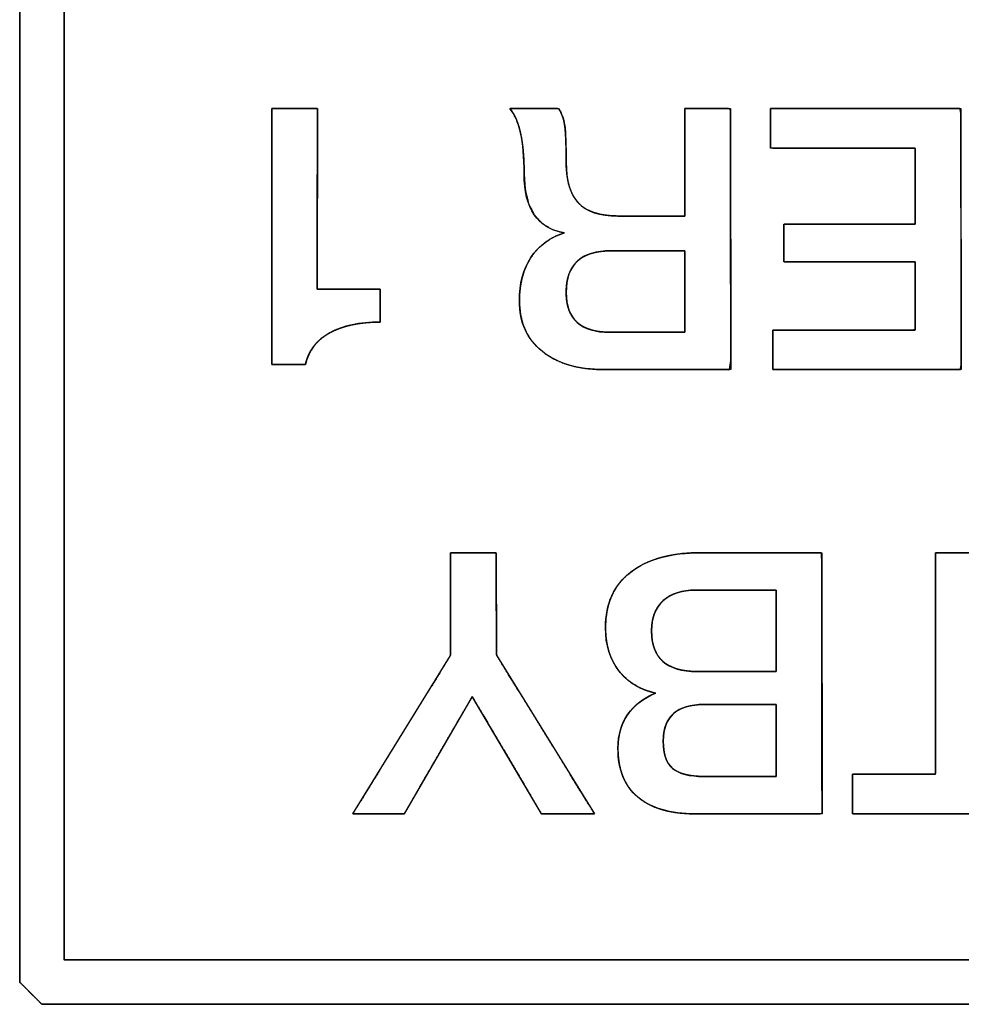
# Model space of a CAD drawing. Units: millimetres. Extents: x 5 to 1169, y 20 to 821.
# Drawn here: x 365 to 371, y 148 to 155 of the extents above; entities that cross this region are included whole.
import ezdxf

# ---------------------------------------------------------------- set-up
doc = ezdxf.new("R2010")
doc.units = ezdxf.units.MM
doc.layers.add('Silk', color=7, linetype='Continuous')

msp = doc.modelspace()

# ---------------------------------------------------------------- linework, layer by layer
at = {"layer": 'Silk', "color": 7, "linetype": 'Continuous'}
for points, degree, knots in [([(364.8362, 148.0272), (365.5814, 148.0272), (367.6491, 148.0272), (370.7874, 148.0272), (374.7444, 148.0272), (379.2682, 148.0272), (384.1068, 148.0272), (389.0085, 148.0272), (393.7212, 148.0272), (397.993, 148.0272), (401.5722, 148.0272), (404.2067, 148.0272), (405.6446, 148.0272), (405.8369, 148.0279), (405.8421, 148.0332), (405.8518, 148.0428), (405.8649, 148.0559), (405.8805, 148.0716), (405.8977, 148.0888), (405.9157, 148.1067), (405.9334, 148.1244), (405.9499, 148.141), (405.9644, 148.1555), (405.9759, 148.167), (405.9834, 148.1745), (405.9862, 148.1772), (405.9862, 148.4135), (405.9862, 149.0691), (405.9862, 150.0642), (405.9862, 151.3189), (405.9862, 152.7532), (405.9862, 154.2874), (405.9862, 155.8416), (405.9862, 157.3359), (405.9862, 158.6904), (405.9862, 159.8252), (405.9862, 160.6606), (405.9862, 161.1165), (405.9855, 161.1779), (405.9802, 161.1832), (405.9706, 161.1928), (405.9575, 161.2059), (405.9418, 161.2216), (405.9246, 161.2388), (405.9067, 161.2567), (405.889, 161.2744), (405.8724, 161.291), (405.8579, 161.3055), (405.8465, 161.317), (405.8389, 161.3245), (405.8362, 161.3272), (405.091, 161.3272), (403.0232, 161.3272), (399.8849, 161.3272), (395.9279, 161.3272), (391.4042, 161.3272), (386.5655, 161.3272), (381.6639, 161.3272), (376.9512, 161.3272), (372.6793, 161.3272), (369.1002, 161.3272), (366.4657, 161.3272), (365.0277, 161.3272), (364.8355, 161.3265), (364.8302, 161.3213), (364.8206, 161.3116), (364.8075, 161.2985), (364.7918, 161.2829), (364.7746, 161.2657), (364.7567, 161.2477), (364.739, 161.23), (364.7224, 161.2135), (364.7079, 161.199), (364.6965, 161.1875), (364.6889, 161.18), (364.6862, 161.1772), (364.6862, 160.941), (364.6862, 160.2853), (364.6862, 159.2903), (364.6862, 158.0356), (364.6862, 156.6012), (364.6862, 155.067), (364.6862, 153.5129), (364.6862, 152.0186), (364.6862, 150.6641), (364.6862, 149.5292), (364.6862, 148.6939), (364.6862, 148.238), (364.6869, 148.1765), (364.6921, 148.1713), (364.7018, 148.1616), (364.7149, 148.1485), (364.7305, 148.1329), (364.7477, 148.1157), (364.7657, 148.0977), (364.7834, 148.08), (364.7999, 148.0635), (364.8144, 148.049), (364.8259, 148.0375), (364.8334, 148.03), (364.8362, 148.0272)], 1, [0, 0, 0.006846, 0.025843, 0.054675, 0.091029, 0.132589, 0.177043, 0.222075, 0.265372, 0.304618, 0.3375, 0.361704, 0.374914, 0.376681, 0.376749, 0.376874, 0.377044, 0.377247, 0.377471, 0.377704, 0.377934, 0.378149, 0.378338, 0.378487, 0.378585, 0.37862, 0.380791, 0.386815, 0.395956, 0.407483, 0.420661, 0.434756, 0.449034, 0.462763, 0.475207, 0.485633, 0.493307, 0.497496, 0.49806, 0.498129, 0.498254, 0.498424, 0.498627, 0.498851, 0.499084, 0.499314, 0.499529, 0.499717, 0.499866, 0.499965, 0.5, 0.506846, 0.525843, 0.554675, 0.591029, 0.632589, 0.677043, 0.722075, 0.765372, 0.804618, 0.8375, 0.861704, 0.874914, 0.876681, 0.876749, 0.876874, 0.877044, 0.877247, 0.877471, 0.877704, 0.877934, 0.878149, 0.878338, 0.878487, 0.878585, 0.87862, 0.880791, 0.886815, 0.895956, 0.907483, 0.920661, 0.934756, 0.949034, 0.962763, 0.975207, 0.985633, 0.993307, 0.997496, 0.99806, 0.998129, 0.998254, 0.998424, 0.998627, 0.998851, 0.999084, 0.999314, 0.999529, 0.999717, 0.999866, 0.999965, 1, 1]), ([(405.6862, 148.3272), (405.496, 148.3272), (404.9464, 148.3272), (404.0686, 148.3272), (402.8938, 148.3272), (401.4534, 148.3272), (399.7785, 148.3272), (397.9004, 148.3272), (395.8504, 148.3272), (393.6598, 148.3272), (391.3598, 148.3272), (388.9816, 148.3272), (386.5565, 148.3272), (384.1158, 148.3272), (381.6907, 148.3272), (379.3126, 148.3272), (377.0125, 148.3272), (374.8219, 148.3272), (372.7719, 148.3272), (370.8939, 148.3272), (369.219, 148.3272), (367.7785, 148.3272), (366.6037, 148.3272), (365.7259, 148.3272), (365.1763, 148.3272), (364.9862, 148.3272), (364.9862, 148.3866), (364.9862, 148.5581), (364.9862, 148.832), (364.9862, 149.1986), (364.9862, 149.648), (364.9862, 150.1707), (364.9862, 150.7567), (364.9862, 151.3964), (364.9862, 152.0799), (364.9862, 152.7976), (364.9862, 153.5397), (364.9862, 154.2964), (364.9862, 155.058), (364.9862, 155.8148), (364.9862, 156.5568), (364.9862, 157.2745), (364.9862, 157.9581), (364.9862, 158.5978), (364.9862, 159.1838), (364.9862, 159.7064), (364.9862, 160.1559), (364.9862, 160.5225), (364.9862, 160.7964), (364.9862, 160.9679), (364.9862, 161.0272), (365.1763, 161.0272), (365.7259, 161.0272), (366.6037, 161.0272), (367.7785, 161.0272), (369.219, 161.0272), (370.8939, 161.0272), (372.7719, 161.0272), (374.8219, 161.0272), (377.0125, 161.0272), (379.3126, 161.0272), (381.6907, 161.0272), (384.1158, 161.0272), (386.5565, 161.0272), (388.9816, 161.0272), (391.3598, 161.0272), (393.6598, 161.0272), (395.8504, 161.0272), (397.9004, 161.0272), (399.7785, 161.0272), (401.4534, 161.0272), (402.8938, 161.0272), (404.0686, 161.0272), (404.9464, 161.0272), (405.496, 161.0272), (405.6862, 161.0272), (405.6862, 160.9679), (405.6862, 160.7964), (405.6862, 160.5225), (405.6862, 160.1559), (405.6862, 159.7064), (405.6862, 159.1838), (405.6862, 158.5978), (405.6862, 157.9581), (405.6862, 157.2745), (405.6862, 156.5568), (405.6862, 155.8148), (405.6862, 155.058), (405.6862, 154.2964), (405.6862, 153.5397), (405.6862, 152.7976), (405.6862, 152.0799), (405.6862, 151.3964), (405.6862, 150.7567), (405.6862, 150.1707), (405.6862, 149.648), (405.6862, 149.1986), (405.6862, 148.832), (405.6862, 148.5581), (405.6862, 148.3866), (405.6862, 148.3272)], 1, [0, 0, 0.00178, 0.006927, 0.015146, 0.026146, 0.039633, 0.055315, 0.0729, 0.092095, 0.112606, 0.134142, 0.15641, 0.179117, 0.20197, 0.224676, 0.246944, 0.26848, 0.288991, 0.308186, 0.325771, 0.341453, 0.354941, 0.36594, 0.37416, 0.379306, 0.381086, 0.381642, 0.383248, 0.385812, 0.389245, 0.393453, 0.398347, 0.403834, 0.409823, 0.416224, 0.422944, 0.429892, 0.436978, 0.444109, 0.451194, 0.458142, 0.464862, 0.471263, 0.477252, 0.482739, 0.487633, 0.491842, 0.495274, 0.497839, 0.499444, 0.5, 0.50178, 0.506927, 0.515146, 0.526146, 0.539633, 0.555315, 0.5729, 0.592095, 0.612606, 0.634142, 0.65641, 0.679117, 0.70197, 0.724676, 0.746944, 0.76848, 0.788991, 0.808186, 0.825771, 0.841453, 0.854941, 0.86594, 0.87416, 0.879306, 0.881086, 0.881642, 0.883248, 0.885812, 0.889245, 0.893453, 0.898347, 0.903834, 0.909823, 0.916224, 0.922944, 0.929892, 0.936978, 0.944109, 0.951194, 0.958142, 0.964862, 0.971263, 0.977252, 0.982739, 0.987633, 0.991842, 0.995274, 0.997839, 0.999444, 1, 1]), ([(366.3878, 154.0772), (366.3934, 154.0772), (366.4089, 154.0772), (366.4326, 154.0772), (366.4624, 154.0772), (366.4964, 154.0772), (366.5329, 154.0772), (366.5698, 154.0772), (366.6052, 154.0772), (366.6374, 154.0772), (366.6644, 154.0772), (366.6842, 154.0772), (366.695, 154.0772), (366.6965, 154.0715), (366.6964, 154.0288), (366.6962, 153.9504), (366.696, 153.8439), (366.6957, 153.7168), (366.6954, 153.5766), (366.6951, 153.4307), (366.6948, 153.2867), (366.6946, 153.1521), (366.6943, 153.0344), (366.6941, 152.941), (366.694, 152.8795), (366.694, 152.8573), (366.7017, 152.8573), (366.7231, 152.8573), (366.7556, 152.8573), (366.7966, 152.8573), (366.8435, 152.8573), (366.8936, 152.8573), (366.9444, 152.8573), (366.9932, 152.8573), (367.0374, 152.8573), (367.0745, 152.8573), (367.1018, 152.8573), (367.1167, 152.8573), (367.1187, 152.8563), (367.1187, 152.8485), (367.1187, 152.8342), (367.1187, 152.8148), (367.1187, 152.7917), (367.1187, 152.7661), (367.1187, 152.7396), (367.1187, 152.7134), (367.1187, 152.6888), (367.1187, 152.6674), (367.1187, 152.6504), (367.1187, 152.6392), (367.1187, 152.6351), (367.086, 152.6347), (367.0542, 152.6333), (367.0234, 152.6309), (366.9936, 152.6277), (366.9648, 152.6235), (366.9369, 152.6183), (366.91, 152.6123), (366.884, 152.6053), (366.8591, 152.5974), (366.835, 152.5885), (366.812, 152.5787), (366.7899, 152.568), (366.7688, 152.5563), (366.7489, 152.5438), (366.7303, 152.5304), (366.713, 152.5162), (366.697, 152.501), (366.6823, 152.485), (366.6688, 152.4682), (366.6566, 152.4504), (366.6457, 152.4318), (366.6361, 152.4123), (366.6278, 152.392), (366.6207, 152.3707), (366.615, 152.3486), (366.6108, 152.3486), (366.5994, 152.3486), (366.582, 152.3486), (366.5601, 152.3486), (366.535, 152.3486), (366.5082, 152.3486), (366.481, 152.3486), (366.4549, 152.3486), (366.4312, 152.3486), (366.4114, 152.3486), (366.3968, 152.3486), (366.3888, 152.3486), (366.3878, 152.3567), (366.3878, 152.4173), (366.3878, 152.5284), (366.3878, 152.6793), (366.3878, 152.8594), (366.3878, 153.0581), (366.3878, 153.2648), (366.3878, 153.4688), (366.3878, 153.6595), (366.3878, 153.8263), (366.3878, 153.9586), (366.3878, 154.0458), (366.3878, 154.0772)], 1, [0, 0, 0.001179, 0.004452, 0.009419, 0.015682, 0.022841, 0.030499, 0.038257, 0.045716, 0.052477, 0.058141, 0.062311, 0.064587, 0.065822, 0.074815, 0.091292, 0.113678, 0.140395, 0.16987, 0.200527, 0.230789, 0.259083, 0.283831, 0.303459, 0.316391, 0.321052, 0.322675, 0.327177, 0.33401, 0.342626, 0.352476, 0.363012, 0.373685, 0.383946, 0.393248, 0.401041, 0.406778, 0.409909, 0.410379, 0.412017, 0.415019, 0.419096, 0.423963, 0.429331, 0.434915, 0.440427, 0.445581, 0.450089, 0.453664, 0.456019, 0.456868, 0.463745, 0.470423, 0.476911, 0.483214, 0.489341, 0.4953, 0.501099, 0.506749, 0.51226, 0.517644, 0.522911, 0.528076, 0.533143, 0.538077, 0.54289, 0.547602, 0.552233, 0.556805, 0.561341, 0.565864, 0.570397, 0.574964, 0.579588, 0.58429, 0.589092, 0.58996, 0.592368, 0.596024, 0.600633, 0.605903, 0.611539, 0.617249, 0.622738, 0.627714, 0.631883, 0.634952, 0.636627, 0.638339, 0.651083, 0.674431, 0.706151, 0.74401, 0.785776, 0.829216, 0.872098, 0.912189, 0.947258, 0.975071, 0.993396, 1, 1]), ([(368.6325, 152.314), (368.4547, 152.314), (368.3148, 152.3552), (368.2127, 152.4375), (368.1106, 152.5198), (368.0596, 152.6334), (368.0596, 152.7783), (368.0596, 152.8935), (368.0855, 152.9911), (368.1374, 153.0709), (368.1893, 153.1508), (368.2646, 153.2063), (368.3633, 153.2376), (368.1823, 153.2672), (368.0917, 153.4006), (368.0917, 153.6376), (368.0917, 153.7479), (368.0835, 153.8397), (368.067, 153.913), (368.0506, 153.9862), (368.0267, 154.041), (367.9954, 154.0772)], 3, [0, 0, 0, 0, 0.142857, 0.142857, 0.142857, 0.285714, 0.285714, 0.285714, 0.428571, 0.428571, 0.428571, 0.571429, 0.571429, 0.571429, 0.714286, 0.714286, 0.714286, 0.857143, 0.857143, 0.857143, 1, 1, 1, 1]), ([(369.1758, 153.3512), (369.1758, 153.4071), (369.1758, 153.5459), (369.1758, 153.7251), (369.1758, 153.9018), (369.1758, 154.0331), (369.1761, 154.0772), (369.205, 154.0772), (369.267, 154.0772), (369.344, 154.0772), (369.4178, 154.0772), (369.4702, 154.0772), (369.4845, 154.069), (369.4847, 153.8766), (369.4852, 153.5069), (369.4858, 153.0638), (369.4864, 152.6513), (369.4868, 152.3734), (369.478, 152.314), (369.3721, 152.314), (369.1861, 152.314), (368.9705, 152.314), (368.7757, 152.314), (368.652, 152.314), (368.5905, 152.3148), (368.5062, 152.3218), (368.4285, 152.3358), (368.3573, 152.357), (368.2927, 152.3854), (368.2347, 152.4209), (368.1836, 152.4632), (368.1411, 152.511), (368.1076, 152.5644), (368.0828, 152.6231), (368.067, 152.6873), (368.0599, 152.7568), (368.0607, 152.8191), (368.0661, 152.8741), (368.076, 152.9261), (368.0904, 152.9751), (368.1093, 153.0209), (368.1328, 153.0637), (368.1605, 153.1031), (368.1924, 153.1382), (368.2283, 153.1692), (368.2682, 153.1959), (368.3122, 153.2184), (368.3603, 153.2367), (368.2833, 153.2598), (368.2136, 153.3008), (368.1596, 153.3599), (368.1213, 153.4369), (368.0986, 153.5318), (368.0917, 153.6409), (368.0909, 153.6954), (368.0886, 153.7467), (368.085, 153.7947), (368.0799, 153.8395), (368.0734, 153.8812), (368.0655, 153.9196), (368.0562, 153.9548), (368.0457, 153.9867), (368.0339, 154.0155), (368.0207, 154.0411), (368.0063, 154.0634), (367.9977, 154.0772), (368.0361, 154.0772), (368.1063, 154.0772), (368.189, 154.0772), (368.2649, 154.0772), (368.3146, 154.0772), (368.3282, 154.0709), (368.3379, 154.0544), (368.3464, 154.0365), (368.3535, 154.017), (368.3594, 153.996), (368.364, 153.9735), (368.3675, 153.9489), (368.3702, 153.9186), (368.3725, 153.882), (368.3741, 153.8393), (368.3751, 153.7903), (368.3756, 153.7352), (368.3767, 153.6747), (368.3821, 153.6181), (368.3922, 153.5671), (368.407, 153.5216), (368.4265, 153.4817), (368.4508, 153.4474), (368.4801, 153.4185), (368.5154, 153.3948), (368.5567, 153.3762), (368.6039, 153.3628), (368.6572, 153.3544), (368.7165, 153.3513), (368.7513, 153.3512), (368.8331, 153.3512), (368.943, 153.3512), (369.0546, 153.3512), (369.141, 153.3512), (369.1758, 153.3512)], 1, [0, 0, 0.007176, 0.025034, 0.048071, 0.070785, 0.087672, 0.093343, 0.09705, 0.105024, 0.114925, 0.124413, 0.131148, 0.13327, 0.158004, 0.205538, 0.262505, 0.315542, 0.351282, 0.358991, 0.372612, 0.39652, 0.424237, 0.449287, 0.465194, 0.473097, 0.483972, 0.494129, 0.503677, 0.512748, 0.521494, 0.530023, 0.538248, 0.546348, 0.554541, 0.563039, 0.572032, 0.580031, 0.587145, 0.593952, 0.600511, 0.60689, 0.613161, 0.619354, 0.625452, 0.631545, 0.637725, 0.644081, 0.650694, 0.661029, 0.671429, 0.681716, 0.692775, 0.705328, 0.719384, 0.726387, 0.732983, 0.739178, 0.744979, 0.750396, 0.75544, 0.760115, 0.764444, 0.768444, 0.772138, 0.775557, 0.777649, 0.782575, 0.7916, 0.802236, 0.811994, 0.818384, 0.820311, 0.822771, 0.825325, 0.827994, 0.830795, 0.833745, 0.836941, 0.840856, 0.845563, 0.851063, 0.857359, 0.86445, 0.872234, 0.879542, 0.886228, 0.892374, 0.898084, 0.903486, 0.908778, 0.914245, 0.920066, 0.926386, 0.933319, 0.940951, 0.945428, 0.95594, 0.970078, 0.984418, 0.995534, 1, 1]), ([(368.3238, 154.0772), (368.3452, 154.0476), (368.3592, 154.0093), (368.3658, 153.9624), (368.3724, 153.9155), (368.3757, 153.8327), (368.3757, 153.7142), (368.3757, 153.5907), (368.4029, 153.4994), (368.4572, 153.4401), (368.5115, 153.3808), (368.6004, 153.3512), (368.7239, 153.3512)], 3, [0, 0, 0, 0, 0.25, 0.25, 0.25, 0.5, 0.5, 0.5, 0.75, 0.75, 0.75, 1, 1, 1, 1]), ([(369.7561, 154.0772), (369.8071, 154.0772), (369.9425, 154.0772), (370.1355, 154.0772), (370.3596, 154.0772), (370.5882, 154.0772), (370.7945, 154.0772), (370.9521, 154.0772), (371.0342, 154.0772), (371.0402, 154.0452), (371.0404, 153.8939), (371.0407, 153.6511), (371.0412, 153.3536), (371.0416, 153.0377), (371.042, 152.7401), (371.0423, 152.4974), (371.0425, 152.3461), (371.0366, 152.314), (370.9553, 152.314), (370.7993, 152.314), (370.5949, 152.314), (370.3686, 152.314), (370.1466, 152.314), (369.9555, 152.314), (369.8214, 152.314), (369.7709, 152.314), (369.7709, 152.3246), (369.7709, 152.3528), (369.7709, 152.3928), (369.7709, 152.4394), (369.7709, 152.4869), (369.7709, 152.5297), (369.7709, 152.5624), (369.7709, 152.5795), (369.7883, 152.5807), (369.8708, 152.5807), (370.003, 152.5807), (370.1651, 152.5807), (370.3372, 152.5807), (370.4993, 152.5807), (370.6316, 152.5807), (370.714, 152.5807), (370.7315, 152.5829), (370.7315, 152.6124), (370.7315, 152.6691), (370.7315, 152.7433), (370.7315, 152.8255), (370.7315, 152.9061), (370.7315, 152.9755), (370.7315, 153.0242), (370.7315, 153.0425), (370.6962, 153.0425), (370.6028, 153.0425), (370.4695, 153.0425), (370.3148, 153.0425), (370.157, 153.0425), (370.0146, 153.0425), (369.9058, 153.0425), (369.8491, 153.0425), (369.845, 153.0472), (369.845, 153.069), (369.845, 153.104), (369.845, 153.147), (369.845, 153.1925), (369.845, 153.2355), (369.845, 153.2705), (369.845, 153.2923), (369.8491, 153.2969), (369.9058, 153.2969), (370.0146, 153.2969), (370.157, 153.2969), (370.3148, 153.2969), (370.4695, 153.2969), (370.6028, 153.2969), (370.6962, 153.2969), (370.7315, 153.2969), (370.7315, 153.3174), (370.7315, 153.3715), (370.7315, 153.4487), (370.7315, 153.5383), (370.7315, 153.6298), (370.7315, 153.7123), (370.7315, 153.7753), (370.7315, 153.8081), (370.7137, 153.8105), (370.63, 153.8105), (370.4957, 153.8105), (370.3311, 153.8105), (370.1564, 153.8105), (369.9918, 153.8105), (369.8575, 153.8105), (369.7738, 153.8105), (369.7561, 153.8118), (369.7561, 153.8288), (369.7561, 153.8616), (369.7561, 153.9044), (369.7561, 153.9519), (369.7561, 153.9984), (369.7561, 154.0385), (369.7561, 154.0666), (369.7561, 154.0772)], 1, [0, 0, 0.005224, 0.019081, 0.038843, 0.061785, 0.085181, 0.106306, 0.122433, 0.130838, 0.134176, 0.149667, 0.174515, 0.204978, 0.237311, 0.267773, 0.292621, 0.308112, 0.311448, 0.319771, 0.335743, 0.356664, 0.379835, 0.402555, 0.422126, 0.435848, 0.441022, 0.442108, 0.444985, 0.44909, 0.453855, 0.458714, 0.463102, 0.466451, 0.468197, 0.469989, 0.478428, 0.491965, 0.508561, 0.526177, 0.542773, 0.55631, 0.56475, 0.566551, 0.569573, 0.575373, 0.58297, 0.591384, 0.599635, 0.606742, 0.611725, 0.613604, 0.61721, 0.626776, 0.640419, 0.656258, 0.67241, 0.686994, 0.698128, 0.70393, 0.704565, 0.7068, 0.710386, 0.714781, 0.719446, 0.723841, 0.727426, 0.729661, 0.730297, 0.736099, 0.747233, 0.761817, 0.777969, 0.793807, 0.80745, 0.817016, 0.820623, 0.822713, 0.828255, 0.836159, 0.845335, 0.854693, 0.863142, 0.869592, 0.872954, 0.874785, 0.883355, 0.897101, 0.913952, 0.931839, 0.948691, 0.962437, 0.971006, 0.972826, 0.974571, 0.977921, 0.982308, 0.987168, 0.991933, 0.996037, 0.998915, 1, 1]), ([(369.1758, 153.1166), (369.1722, 153.1166), (369.1618, 153.1166), (369.1455, 153.1166), (369.1239, 153.1166), (369.0979, 153.1166), (369.0681, 153.1166), (369.0353, 153.1166), (369.0003, 153.1166), (368.9638, 153.1166), (368.9266, 153.1166), (368.8893, 153.1166), (368.8528, 153.1166), (368.8178, 153.1166), (368.785, 153.1166), (368.7552, 153.1166), (368.7292, 153.1166), (368.7076, 153.1166), (368.6913, 153.1166), (368.681, 153.1166), (368.6774, 153.1166), (368.6479, 153.1159), (368.62, 153.1138), (368.5936, 153.1103), (368.5687, 153.1054), (368.5453, 153.0991), (368.5234, 153.0913), (368.5031, 153.0822), (368.4842, 153.0716), (368.4669, 153.0596), (368.451, 153.0463), (368.4367, 153.0315), (368.4239, 153.0153), (368.4126, 152.9977), (368.4028, 152.9787), (368.3945, 152.9583), (368.3877, 152.9365), (368.3824, 152.9133), (368.3787, 152.8886), (368.3764, 152.8626), (368.3757, 152.8351), (368.3764, 152.8089), (368.3786, 152.784), (368.3823, 152.7604), (368.3875, 152.7382), (368.3941, 152.7174), (368.4022, 152.6978), (368.4118, 152.6797), (368.4229, 152.6628), (368.4354, 152.6474), (368.4494, 152.6332), (368.4649, 152.6204), (368.4818, 152.609), (368.5003, 152.5989), (368.5201, 152.5902), (368.5415, 152.5828), (368.5643, 152.5767), (368.5886, 152.572), (368.6144, 152.5686), (368.6417, 152.5666), (368.6704, 152.5659), (368.674, 152.5659), (368.6845, 152.5659), (368.7011, 152.5659), (368.7229, 152.5659), (368.7493, 152.5659), (368.7795, 152.5659), (368.8128, 152.5659), (368.8483, 152.5659), (368.8853, 152.5659), (368.9231, 152.5659), (368.9608, 152.5659), (368.9979, 152.5659), (369.0334, 152.5659), (369.0666, 152.5659), (369.0968, 152.5659), (369.1232, 152.5659), (369.1451, 152.5659), (369.1616, 152.5659), (369.1721, 152.5659), (369.1758, 152.5659), (369.1758, 152.5699), (369.1758, 152.5814), (369.1758, 152.5994), (369.1758, 152.6232), (369.1758, 152.652), (369.1758, 152.6849), (369.1758, 152.7211), (369.1758, 152.7598), (369.1758, 152.8001), (369.1758, 152.8413), (369.1758, 152.8825), (369.1758, 152.9228), (369.1758, 152.9615), (369.1758, 152.9977), (369.1758, 153.0306), (369.1758, 153.0594), (369.1758, 153.0832), (369.1758, 153.1012), (369.1758, 153.1126), (369.1758, 153.1166)], 1, [0, 0, 0.001454, 0.005614, 0.012181, 0.020854, 0.031331, 0.043312, 0.056496, 0.070582, 0.08527, 0.100259, 0.115247, 0.129935, 0.144021, 0.157205, 0.169186, 0.179663, 0.188336, 0.194903, 0.199063, 0.200517, 0.212364, 0.223631, 0.234351, 0.244563, 0.254311, 0.263647, 0.272629, 0.281322, 0.289799, 0.298136, 0.306416, 0.314722, 0.323136, 0.331736, 0.340599, 0.349791, 0.359373, 0.369399, 0.379915, 0.390964, 0.401529, 0.411589, 0.421182, 0.430356, 0.439165, 0.447668, 0.455934, 0.464034, 0.472047, 0.480051, 0.488128, 0.496355, 0.504806, 0.513548, 0.522644, 0.532148, 0.542107, 0.552564, 0.563554, 0.575108, 0.576582, 0.580802, 0.587461, 0.596255, 0.606879, 0.619028, 0.632397, 0.646682, 0.661576, 0.676775, 0.691974, 0.706868, 0.721152, 0.734522, 0.746671, 0.757295, 0.766089, 0.772748, 0.776967, 0.778442, 0.780048, 0.784645, 0.791901, 0.801484, 0.81306, 0.826298, 0.840866, 0.85643, 0.872659, 0.889221, 0.905782, 0.922011, 0.937576, 0.952143, 0.965381, 0.976958, 0.98654, 0.993796, 0.998394, 1, 1]), ([(368.6774, 153.1166), (368.4761, 153.1166), (368.3757, 153.0228), (368.3757, 152.8351), (368.3757, 152.6556), (368.4741, 152.5659), (368.6704, 152.5659)], 3, [0, 0, 0, 0, 0.5, 0.5, 0.5, 1, 1, 1, 1]), ([(367.1187, 152.6351), (366.9804, 152.6351), (366.8673, 152.6108), (366.7792, 152.5622), (366.6911, 152.5137), (366.6364, 152.4425), (366.615, 152.3486)], 3, [0, 0, 0, 0, 0.5, 0.5, 0.5, 1, 1, 1, 1]), ([(367.2828, 149.314), (367.2748, 149.314), (367.253, 149.314), (367.2203, 149.314), (367.1799, 149.314), (367.1347, 149.314), (367.0878, 149.314), (367.0423, 149.314), (367.0012, 149.314), (366.9675, 149.314), (366.9443, 149.314), (366.9347, 149.314), (366.9466, 149.3335), (366.9853, 149.3962), (367.0451, 149.4933), (367.1204, 149.6153), (367.2052, 149.7529), (367.2939, 149.8968), (367.3807, 150.0375), (367.4598, 150.1657), (367.5254, 150.2721), (367.5718, 150.3474), (367.5932, 150.3821), (367.594, 150.3931), (367.594, 150.4309), (367.594, 150.4918), (367.594, 150.5694), (367.594, 150.6579), (367.594, 150.7511), (367.594, 150.8429), (367.594, 150.9274), (367.594, 150.9983), (367.594, 151.0497), (367.594, 151.0754), (367.5972, 151.0772), (367.6127, 151.0772), (367.6388, 151.0772), (367.6726, 151.0772), (367.7116, 151.0772), (367.7529, 151.0772), (367.7939, 151.0772), (367.832, 151.0772), (367.8643, 151.0772), (367.8883, 151.0772), (367.9011, 151.0772), (367.9026, 151.0722), (367.9027, 151.0404), (367.9029, 150.9843), (367.9032, 150.9102), (367.9035, 150.8239), (367.9038, 150.7315), (367.9042, 150.6392), (367.9045, 150.5529), (367.9047, 150.4787), (367.9049, 150.4227), (367.905, 150.3909), (367.9082, 150.3808), (367.9357, 150.3362), (367.9871, 150.253), (368.0564, 150.1407), (368.138, 150.0086), (368.226, 149.866), (368.3147, 149.7224), (368.3982, 149.5872), (368.4708, 149.4696), (368.5267, 149.3792), (368.56, 149.3252), (368.5659, 149.314), (368.5526, 149.314), (368.5261, 149.314), (368.4894, 149.314), (368.4458, 149.314), (368.3984, 149.314), (368.3502, 149.314), (368.3045, 149.314), (368.2644, 149.314), (368.233, 149.314), (368.2134, 149.314), (368.2078, 149.315), (368.1927, 149.3407), (368.1598, 149.3963), (368.1134, 149.475), (368.0574, 149.5699), (367.996, 149.674), (367.9332, 149.7804), (367.8732, 149.8822), (367.8199, 149.9725), (367.7775, 150.0443), (367.7501, 150.0908), (367.7415, 150.1049), (367.7288, 150.083), (367.6983, 150.0303), (367.6539, 149.9538), (367.5997, 149.8604), (367.5397, 149.757), (367.4779, 149.6505), (367.4184, 149.5478), (367.3651, 149.4559), (367.322, 149.3817), (367.2932, 149.3321), (367.2828, 149.314)], 1, [0, 0, 0.001179, 0.004416, 0.009259, 0.015256, 0.021956, 0.028907, 0.035657, 0.041754, 0.046748, 0.050186, 0.051616, 0.054994, 0.065928, 0.082837, 0.104092, 0.128063, 0.15312, 0.177634, 0.199976, 0.218515, 0.231622, 0.237667, 0.239301, 0.244918, 0.253936, 0.265454, 0.278572, 0.29239, 0.306008, 0.318526, 0.329044, 0.336662, 0.340479, 0.341026, 0.343331, 0.347193, 0.352212, 0.357987, 0.364117, 0.370203, 0.375845, 0.380641, 0.384192, 0.386097, 0.386871, 0.391593, 0.399903, 0.410904, 0.423698, 0.437389, 0.45108, 0.463874, 0.474874, 0.483184, 0.487906, 0.489462, 0.497238, 0.511732, 0.53131, 0.554337, 0.579179, 0.604203, 0.627775, 0.64826, 0.664025, 0.673435, 0.675302, 0.677274, 0.681209, 0.686643, 0.693111, 0.700146, 0.707285, 0.714063, 0.720014, 0.724672, 0.727575, 0.728413, 0.732833, 0.742416, 0.755971, 0.772305, 0.790228, 0.808549, 0.826075, 0.841615, 0.853978, 0.861972, 0.864428, 0.868185, 0.877214, 0.89033, 0.906345, 0.924075, 0.942331, 0.959928, 0.97568, 0.9884, 0.996902, 1, 1]), ([(369.288, 151.0772), (369.3153, 151.0772), (369.3886, 151.0772), (369.495, 151.0772), (369.6214, 151.0772), (369.755, 151.0772), (369.8826, 151.0772), (369.9913, 151.0772), (370.0682, 151.0772), (370.1002, 151.0772), (370.1005, 151.0279), (370.1007, 150.8766), (370.101, 150.6511), (370.1014, 150.3796), (370.1018, 150.0901), (370.1022, 149.8108), (370.1025, 149.57), (370.1028, 149.3957), (370.1029, 149.3161), (370.0833, 149.314), (370.0137, 149.314), (369.9069, 149.314), (369.7764, 149.314), (369.6359, 149.314), (369.4992, 149.314), (369.3799, 149.314), (369.2917, 149.314), (369.2482, 149.314), (369.2064, 149.3148), (369.1545, 149.3181), (369.1054, 149.3242), (369.0592, 149.3329), (369.0158, 149.3444), (368.9752, 149.3587), (368.9375, 149.3756), (368.9026, 149.3953), (368.8705, 149.4176), (368.8414, 149.4427), (368.8155, 149.4703), (368.7928, 149.5004), (368.7734, 149.5331), (368.7573, 149.5683), (368.7444, 149.6061), (368.7348, 149.6464), (368.7284, 149.6893), (368.7253, 149.7347), (368.7252, 149.7723), (368.7269, 149.8011), (368.7303, 149.829), (368.7353, 149.8559), (368.7419, 149.8818), (368.7502, 149.9067), (368.7602, 149.9306), (368.7717, 149.9535), (368.785, 149.9755), (368.7998, 149.9964), (368.816, 150.0162), (368.8334, 150.0348), (368.8522, 150.0523), (368.8722, 150.0686), (368.8935, 150.0838), (368.9161, 150.0978), (368.94, 150.1106), (368.9651, 150.1222), (368.969, 150.1319), (368.9352, 150.1412), (368.9031, 150.1525), (368.8726, 150.1657), (368.8439, 150.181), (368.8169, 150.1982), (368.7916, 150.2173), (368.768, 150.2385), (368.746, 150.2616), (368.7258, 150.2867), (368.7077, 150.3133), (368.6917, 150.3414), (368.6779, 150.3709), (368.6663, 150.4018), (368.6569, 150.4342), (368.6496, 150.468), (368.6446, 150.5033), (368.6417, 150.54), (368.641, 150.5808), (368.6438, 150.6327), (368.6508, 150.6819), (368.6618, 150.7283), (368.677, 150.7719), (368.6963, 150.8128), (368.7198, 150.851), (368.7473, 150.8864), (368.779, 150.919), (368.8148, 150.9489), (368.8542, 150.9759), (368.8969, 150.9996), (368.9429, 151.0202), (368.9922, 151.0377), (369.0448, 151.0519), (369.1007, 151.063), (369.1598, 151.0709), (369.2223, 151.0757), (369.288, 151.0772)], 1, [0, 0, 0.004399, 0.016202, 0.033322, 0.053669, 0.075156, 0.095694, 0.113193, 0.125566, 0.130724, 0.13867, 0.163011, 0.199301, 0.243008, 0.289599, 0.334541, 0.373304, 0.401353, 0.414157, 0.417325, 0.428517, 0.445717, 0.466721, 0.489328, 0.511333, 0.530535, 0.544732, 0.551719, 0.558449, 0.566823, 0.574783, 0.582358, 0.589585, 0.596504, 0.60316, 0.609605, 0.615896, 0.622079, 0.628172, 0.63424, 0.640357, 0.646594, 0.653016, 0.659686, 0.666658, 0.67398, 0.680034, 0.684684, 0.6892, 0.6936, 0.697902, 0.702127, 0.706296, 0.710432, 0.714557, 0.718686, 0.722799, 0.726909, 0.731032, 0.735189, 0.739396, 0.743672, 0.748032, 0.752493, 0.754178, 0.759825, 0.765305, 0.770646, 0.775878, 0.781033, 0.786144, 0.791245, 0.796373, 0.801555, 0.806743, 0.811942, 0.817185, 0.822504, 0.827931, 0.833496, 0.839227, 0.845149, 0.851719, 0.860086, 0.868077, 0.875755, 0.883194, 0.890474, 0.89768, 0.904901, 0.912222, 0.919729, 0.927415, 0.935282, 0.943394, 0.951808, 0.960575, 0.969741, 0.979345, 0.989421, 1, 1]), ([(369.246, 149.314), (369.0781, 149.314), (368.9493, 149.3515), (368.8596, 149.4264), (368.7699, 149.5013), (368.725, 149.6112), (368.725, 149.7561), (368.725, 149.8466), (368.7476, 149.9236), (368.7929, 149.987), (368.8382, 150.0503), (368.9012, 150.0977), (368.9818, 150.129), (368.8748, 150.152), (368.7913, 150.2022), (368.7312, 150.2796), (368.6711, 150.357), (368.641, 150.4541), (368.641, 150.571), (368.641, 150.734), (368.6978, 150.8591), (368.8114, 150.9463), (368.925, 151.0336), (369.0839, 151.0772), (369.288, 151.0772)], 3, [0, 0, 0, 0, 0.125, 0.125, 0.125, 0.25, 0.25, 0.25, 0.375, 0.375, 0.375, 0.5, 0.5, 0.5, 0.625, 0.625, 0.625, 0.75, 0.75, 0.75, 0.875, 0.875, 0.875, 1, 1, 1, 1]), ([(370.8685, 151.0772), (370.874, 151.0772), (370.8893, 151.0772), (370.9125, 151.0772), (370.9419, 151.0772), (370.9754, 151.0772), (371.0112, 151.0772), (371.0475, 151.0772), (371.0824, 151.0772), (371.1141, 151.0772), (371.1406, 151.0772), (371.1601, 151.0772), (371.1707, 151.0772), (371.1722, 151.0702), (371.1723, 151.0178), (371.1724, 150.9216), (371.1726, 150.791), (371.1729, 150.635), (371.1732, 150.463), (371.1735, 150.2841), (371.1738, 150.1075), (371.1741, 149.9424), (371.1743, 149.798), (371.1745, 149.6834), (371.1746, 149.6079), (371.1747, 149.5807), (371.1849, 149.5807), (371.2131, 149.5807), (371.256, 149.5807), (371.3101, 149.5807), (371.372, 149.5807), (371.4381, 149.5807), (371.5051, 149.5807), (371.5695, 149.5807), (371.6279, 149.5807), (371.6769, 149.5807), (371.7129, 149.5807), (371.7325, 149.5807), (371.7352, 149.5795), (371.7352, 149.5701), (371.7352, 149.553), (371.7352, 149.5297), (371.7352, 149.5019), (371.7352, 149.4713), (371.7352, 149.4394), (371.7352, 149.4079), (371.7352, 149.3785), (371.7352, 149.3528), (371.7352, 149.3323), (371.7352, 149.3189), (371.7352, 149.314), (371.7092, 149.314), (371.6372, 149.314), (371.528, 149.314), (371.3902, 149.314), (371.2328, 149.314), (371.0643, 149.314), (370.8937, 149.314), (370.7296, 149.314), (370.5809, 149.314), (370.4563, 149.314), (370.3646, 149.314), (370.3145, 149.314), (370.3079, 149.3153), (370.3079, 149.3246), (370.3079, 149.3418), (370.3079, 149.3651), (370.3079, 149.3928), (370.3079, 149.4235), (370.3079, 149.4554), (370.3079, 149.4869), (370.3079, 149.5163), (370.3079, 149.542), (370.3079, 149.5624), (370.3079, 149.5759), (370.3079, 149.5807), (370.3181, 149.5807), (370.3463, 149.5807), (370.3892, 149.5807), (370.4433, 149.5807), (370.5052, 149.5807), (370.5714, 149.5807), (370.6384, 149.5807), (370.7028, 149.5807), (370.7612, 149.5807), (370.8102, 149.5807), (370.8462, 149.5807), (370.8658, 149.5807), (370.8685, 149.5877), (370.8685, 149.6402), (370.8685, 149.7364), (370.8685, 149.867), (370.8685, 150.0229), (370.8685, 150.195), (370.8685, 150.3739), (370.8685, 150.5505), (370.8685, 150.7156), (370.8685, 150.86), (370.8685, 150.9746), (370.8685, 151.05), (370.8685, 151.0772)], 1, [0, 0, 0.000866, 0.003269, 0.006917, 0.011516, 0.016774, 0.022398, 0.028095, 0.033573, 0.038538, 0.042698, 0.04576, 0.047432, 0.048551, 0.056787, 0.071876, 0.092374, 0.116841, 0.143832, 0.171905, 0.199617, 0.225526, 0.248189, 0.266163, 0.278006, 0.282274, 0.283872, 0.288308, 0.29504, 0.303528, 0.313232, 0.323611, 0.334126, 0.344235, 0.353399, 0.361076, 0.366728, 0.369812, 0.370267, 0.371735, 0.374424, 0.378077, 0.382438, 0.387248, 0.392251, 0.39719, 0.401807, 0.405846, 0.409049, 0.41116, 0.41192, 0.415991, 0.427286, 0.444429, 0.466044, 0.490755, 0.517186, 0.54396, 0.569703, 0.593038, 0.612589, 0.62698, 0.634835, 0.635899, 0.637367, 0.640056, 0.643709, 0.64807, 0.65288, 0.657883, 0.662822, 0.667439, 0.671478, 0.674681, 0.676792, 0.677552, 0.679151, 0.683587, 0.690321, 0.69881, 0.708516, 0.718897, 0.729414, 0.739525, 0.74869, 0.756369, 0.762021, 0.765106, 0.766278, 0.774513, 0.789602, 0.810101, 0.834567, 0.861558, 0.889631, 0.917344, 0.943253, 0.965916, 0.98389, 0.995732, 1, 1]), ([(369.2485, 150.8253), (369.1563, 150.8253), (369.0839, 150.8015), (369.0312, 150.7537), (368.9785, 150.706), (368.9522, 150.6376), (368.9522, 150.5487), (368.9522, 150.366), (369.0543, 150.2746), (369.2584, 150.2746)], 3, [0, 0, 0, 0, 0.333333, 0.333333, 0.333333, 0.666667, 0.666667, 0.666667, 1, 1, 1, 1]), ([(369.7943, 150.2746), (369.7943, 150.2804), (369.7943, 150.2965), (369.7943, 150.3217), (369.7943, 150.3546), (369.7943, 150.3936), (369.7943, 150.4374), (369.7943, 150.4845), (369.7943, 150.5335), (369.7943, 150.583), (369.7943, 150.6315), (369.7943, 150.6776), (369.7943, 150.72), (369.7943, 150.7571), (369.7943, 150.7876), (369.7943, 150.8099), (369.7943, 150.8228), (369.7936, 150.8253), (369.7843, 150.8253), (369.7652, 150.8253), (369.7375, 150.8253), (369.7028, 150.8253), (369.6624, 150.8253), (369.6177, 150.8253), (369.5703, 150.8253), (369.5214, 150.8253), (369.4725, 150.8253), (369.425, 150.8253), (369.3804, 150.8253), (369.34, 150.8253), (369.3052, 150.8253), (369.2776, 150.8253), (369.2584, 150.8253), (369.2491, 150.8253), (369.2375, 150.8252), (369.2214, 150.8246), (369.2057, 150.8235), (369.1905, 150.8219), (369.1757, 150.8197), (369.1613, 150.8171), (369.1473, 150.8139), (369.1338, 150.8102), (369.1207, 150.806), (369.108, 150.8013), (369.0957, 150.796), (369.0839, 150.7903), (369.0725, 150.784), (369.0615, 150.7772), (369.051, 150.7699), (369.0409, 150.7621), (369.0312, 150.7537), (369.022, 150.7449), (369.0133, 150.7357), (369.0053, 150.726), (368.9978, 150.7158), (368.9909, 150.7052), (368.9845, 150.6942), (368.9787, 150.6827), (368.9735, 150.6708), (368.9689, 150.6584), (368.9648, 150.6456), (368.9613, 150.6323), (368.9584, 150.6186), (368.956, 150.6044), (368.9542, 150.5898), (368.953, 150.5748), (368.9523, 150.5593), (368.9523, 150.5379), (368.9541, 150.5066), (368.9582, 150.4774), (368.9644, 150.4501), (368.9729, 150.4248), (368.9835, 150.4014), (368.9964, 150.38), (369.0115, 150.3606), (369.0287, 150.3432), (369.0482, 150.3277), (369.0699, 150.3142), (369.0938, 150.3027), (369.1199, 150.2932), (369.1481, 150.2856), (369.1786, 150.28), (369.2113, 150.2764), (369.2462, 150.2748), (369.2609, 150.2746), (369.2734, 150.2746), (369.2951, 150.2746), (369.3248, 150.2746), (369.3609, 150.2746), (369.4021, 150.2746), (369.447, 150.2746), (369.4942, 150.2746), (369.5424, 150.2746), (369.5901, 150.2746), (369.6359, 150.2746), (369.6785, 150.2746), (369.7165, 150.2746), (369.7484, 150.2746), (369.773, 150.2746), (369.7887, 150.2746), (369.7943, 150.2746)], 1, [0, 0, 0.002227, 0.008537, 0.018374, 0.03118, 0.046399, 0.063474, 0.081849, 0.100965, 0.120267, 0.139198, 0.157201, 0.173719, 0.188196, 0.200074, 0.208797, 0.213808, 0.214843, 0.218461, 0.225941, 0.236733, 0.250284, 0.266042, 0.283455, 0.301972, 0.321041, 0.340111, 0.358628, 0.376041, 0.391799, 0.40535, 0.416142, 0.423622, 0.42724, 0.431771, 0.438054, 0.444182, 0.450161, 0.456, 0.461708, 0.467293, 0.472765, 0.478135, 0.483413, 0.488612, 0.493743, 0.49882, 0.503855, 0.508861, 0.513853, 0.518843, 0.523812, 0.528749, 0.533669, 0.53859, 0.543527, 0.548495, 0.553512, 0.558591, 0.563747, 0.568995, 0.574348, 0.579817, 0.585415, 0.591153, 0.59704, 0.603086, 0.611442, 0.62365, 0.635176, 0.646099, 0.656514, 0.666527, 0.676259, 0.685843, 0.695416, 0.705115, 0.715075, 0.725417, 0.736253, 0.747676, 0.75977, 0.772602, 0.786232, 0.791938, 0.796814, 0.805303, 0.816862, 0.830949, 0.847024, 0.864543, 0.882965, 0.901748, 0.920351, 0.938231, 0.954848, 0.969658, 0.98212, 0.991692, 0.997833, 1, 1]), ([(369.3053, 150.0524), (369.1226, 150.0524), (369.0312, 149.9701), (369.0312, 149.8055), (369.0312, 149.7182), (369.0522, 149.6565), (369.0942, 149.6203), (369.1362, 149.584), (369.2065, 149.5659), (369.3053, 149.5659)], 3, [0, 0, 0, 0, 0.333333, 0.333333, 0.333333, 0.666667, 0.666667, 0.666667, 1, 1, 1, 1]), ([(369.7943, 150.0524), (369.7892, 150.0524), (369.7748, 150.0524), (369.7524, 150.0524), (369.7233, 150.0524), (369.6886, 150.0524), (369.6498, 150.0524), (369.6079, 150.0524), (369.5644, 150.0524), (369.5205, 150.0524), (369.4774, 150.0524), (369.4364, 150.0524), (369.3988, 150.0524), (369.3659, 150.0524), (369.3388, 150.0524), (369.319, 150.0524), (369.3076, 150.0524), (369.2944, 150.0523), (369.2632, 150.0509), (369.2339, 150.0476), (369.2066, 150.0426), (369.1813, 150.0358), (369.1579, 150.0272), (369.1365, 150.0168), (369.1171, 150.0046), (369.0997, 149.9907), (369.0842, 149.975), (369.0708, 149.9575), (369.0592, 149.9383), (369.0497, 149.9172), (369.0421, 149.8944), (369.0365, 149.8698), (369.0329, 149.8435), (369.0313, 149.8153), (369.0313, 149.7952), (369.0318, 149.7801), (369.0328, 149.7656), (369.0342, 149.7516), (369.0361, 149.7382), (369.0384, 149.7254), (369.0412, 149.7131), (369.0445, 149.7013), (369.0482, 149.6901), (369.0524, 149.6795), (369.057, 149.6694), (369.062, 149.6598), (369.0676, 149.6508), (369.0735, 149.6424), (369.08, 149.6345), (369.0868, 149.6271), (369.0942, 149.6203), (369.102, 149.614), (369.1105, 149.6081), (369.1196, 149.6025), (369.1293, 149.5973), (369.1396, 149.5926), (369.1505, 149.5882), (369.1621, 149.5842), (369.1742, 149.5806), (369.187, 149.5774), (369.2004, 149.5746), (369.2144, 149.5722), (369.229, 149.5702), (369.2442, 149.5686), (369.26, 149.5673), (369.2765, 149.5665), (369.2935, 149.566), (369.3058, 149.5659), (369.3142, 149.5659), (369.3313, 149.5659), (369.3561, 149.5659), (369.3872, 149.5659), (369.4234, 149.5659), (369.4634, 149.5659), (369.506, 149.5659), (369.5498, 149.5659), (369.5936, 149.5659), (369.6361, 149.5659), (369.6761, 149.5659), (369.7123, 149.5659), (369.7434, 149.5659), (369.7682, 149.5659), (369.7854, 149.5659), (369.7937, 149.5659), (369.7943, 149.5682), (369.7943, 149.5796), (369.7943, 149.5993), (369.7943, 149.6262), (369.7943, 149.659), (369.7943, 149.6964), (369.7943, 149.7372), (369.7943, 149.7801), (369.7943, 149.8238), (369.7943, 149.8671), (369.7943, 149.9087), (369.7943, 149.9474), (369.7943, 149.9818), (369.7943, 150.0108), (369.7943, 150.0331), (369.7943, 150.0474), (369.7943, 150.0524)], 1, [0, 0, 0.002194, 0.00841, 0.018099, 0.030714, 0.045706, 0.062525, 0.080625, 0.099455, 0.118469, 0.137117, 0.154851, 0.171122, 0.185382, 0.197083, 0.205675, 0.210611, 0.216296, 0.229831, 0.242575, 0.254587, 0.265935, 0.276703, 0.286985, 0.296892, 0.306547, 0.316083, 0.325637, 0.335346, 0.345342, 0.355742, 0.366655, 0.378173, 0.390373, 0.399084, 0.405608, 0.411904, 0.417978, 0.423839, 0.429495, 0.434956, 0.440233, 0.445339, 0.450287, 0.455091, 0.459767, 0.464334, 0.46881, 0.473214, 0.477568, 0.481893, 0.486264, 0.490745, 0.495353, 0.500108, 0.505024, 0.510117, 0.515399, 0.520882, 0.526576, 0.532491, 0.538636, 0.545016, 0.551641, 0.558514, 0.565642, 0.57303, 0.578351, 0.581947, 0.589382, 0.600107, 0.613575, 0.629237, 0.646544, 0.664948, 0.683901, 0.702853, 0.721258, 0.738565, 0.754227, 0.767694, 0.77842, 0.785855, 0.78945, 0.790465, 0.795376, 0.803925, 0.815566, 0.829753, 0.845941, 0.863584, 0.882137, 0.901053, 0.919787, 0.937794, 0.954528, 0.969443, 0.981993, 0.991633, 0.997817, 1, 1])]:
    msp.add_open_spline(points, degree=degree, knots=knots, dxfattribs=at)
for points in [[(364.6862, 161.1772), (364.6862, 161.1772), (364.6862, 148.1772), (364.6862, 148.1772)], [(364.9862, 148.3272), (364.9862, 148.3272), (364.9862, 161.0272), (364.9862, 161.0272)], [(366.3878, 154.0772), (366.3878, 154.0772), (366.6965, 154.0772), (366.6965, 154.0772)], [(366.3878, 152.3486), (366.3878, 152.3486), (366.3878, 154.0772), (366.3878, 154.0772)], [(366.6965, 154.0772), (366.6965, 154.0772), (366.694, 152.8573), (366.694, 152.8573)], [(367.9954, 154.0772), (367.9954, 154.0772), (368.3238, 154.0772), (368.3238, 154.0772)], [(369.1758, 153.3512), (369.1758, 153.3512), (369.1758, 154.0772), (369.1758, 154.0772)], [(369.1758, 154.0772), (369.1758, 154.0772), (369.4845, 154.0772), (369.4845, 154.0772)], [(369.4845, 154.0772), (369.4845, 154.0772), (369.4869, 152.314), (369.4869, 152.314)], [(369.7561, 154.0772), (369.7561, 154.0772), (371.0402, 154.0772), (371.0402, 154.0772)], [(369.7561, 153.8105), (369.7561, 153.8105), (369.7561, 154.0772), (369.7561, 154.0772)], [(371.0402, 154.0772), (371.0402, 154.0772), (371.0426, 152.314), (371.0426, 152.314)], [(370.7315, 153.8105), (370.7315, 153.8105), (369.7561, 153.8105), (369.7561, 153.8105)], [(370.7315, 153.2969), (370.7315, 153.2969), (370.7315, 153.8105), (370.7315, 153.8105)], [(368.7239, 153.3512), (368.7239, 153.3512), (369.1758, 153.3512), (369.1758, 153.3512)], [(369.845, 153.0425), (369.845, 153.0425), (369.845, 153.2969), (369.845, 153.2969)], [(369.845, 153.2969), (369.845, 153.2969), (370.7315, 153.2969), (370.7315, 153.2969)], [(369.1758, 153.1166), (369.1758, 153.1166), (368.6774, 153.1166), (368.6774, 153.1166)], [(369.1758, 152.5659), (369.1758, 152.5659), (369.1758, 153.1166), (369.1758, 153.1166)], [(370.7315, 153.0425), (370.7315, 153.0425), (369.845, 153.0425), (369.845, 153.0425)], [(370.7315, 152.5807), (370.7315, 152.5807), (370.7315, 153.0425), (370.7315, 153.0425)], [(366.694, 152.8573), (366.694, 152.8573), (367.1187, 152.8573), (367.1187, 152.8573)], [(367.1187, 152.8573), (367.1187, 152.8573), (367.1187, 152.6351), (367.1187, 152.6351)], [(368.6704, 152.5659), (368.6704, 152.5659), (369.1758, 152.5659), (369.1758, 152.5659)], [(369.7709, 152.314), (369.7709, 152.314), (369.7709, 152.5807), (369.7709, 152.5807)], [(369.7709, 152.5807), (369.7709, 152.5807), (370.7315, 152.5807), (370.7315, 152.5807)], [(366.615, 152.3486), (366.615, 152.3486), (366.3878, 152.3486), (366.3878, 152.3486)], [(369.4869, 152.314), (369.4869, 152.314), (368.6325, 152.314), (368.6325, 152.314)], [(371.0426, 152.314), (371.0426, 152.314), (369.7709, 152.314), (369.7709, 152.314)], [(367.594, 150.3833), (367.594, 150.3833), (367.594, 151.0772), (367.594, 151.0772)], [(367.594, 151.0772), (367.594, 151.0772), (367.9026, 151.0772), (367.9026, 151.0772)], [(367.9026, 151.0772), (367.9026, 151.0772), (367.9051, 150.3858), (367.9051, 150.3858)], [(369.288, 151.0772), (369.288, 151.0772), (370.1005, 151.0772), (370.1005, 151.0772)], [(370.1005, 151.0772), (370.1005, 151.0772), (370.1029, 149.314), (370.1029, 149.314)], [(370.8685, 151.0772), (370.8685, 151.0772), (371.1722, 151.0772), (371.1722, 151.0772)], [(370.8685, 149.5807), (370.8685, 149.5807), (370.8685, 151.0772), (370.8685, 151.0772)], [(369.7943, 150.8253), (369.7943, 150.8253), (369.2485, 150.8253), (369.2485, 150.8253)], [(369.7943, 150.2746), (369.7943, 150.2746), (369.7943, 150.8253), (369.7943, 150.8253)], [(366.9346, 149.314), (366.9346, 149.314), (367.594, 150.3833), (367.594, 150.3833)], [(367.9051, 150.3858), (367.9051, 150.3858), (368.5669, 149.314), (368.5669, 149.314)], [(369.2584, 150.2746), (369.2584, 150.2746), (369.7943, 150.2746), (369.7943, 150.2746)], [(367.7417, 150.1051), (367.7417, 150.1051), (367.2828, 149.314), (367.2828, 149.314)], [(368.2084, 149.314), (368.2084, 149.314), (367.7417, 150.1051), (367.7417, 150.1051)], [(369.7943, 150.0524), (369.7943, 150.0524), (369.3053, 150.0524), (369.3053, 150.0524)], [(369.7943, 149.5659), (369.7943, 149.5659), (369.7943, 150.0524), (369.7943, 150.0524)], [(369.3053, 149.5659), (369.3053, 149.5659), (369.7943, 149.5659), (369.7943, 149.5659)], [(370.3079, 149.314), (370.3079, 149.314), (370.3079, 149.5807), (370.3079, 149.5807)], [(370.3079, 149.5807), (370.3079, 149.5807), (370.8685, 149.5807), (370.8685, 149.5807)], [(367.2828, 149.314), (367.2828, 149.314), (366.9346, 149.314), (366.9346, 149.314)], [(368.5669, 149.314), (368.5669, 149.314), (368.2084, 149.314), (368.2084, 149.314)], [(370.1029, 149.314), (370.1029, 149.314), (369.246, 149.314), (369.246, 149.314)], [(371.7352, 149.314), (371.7352, 149.314), (370.3079, 149.314), (370.3079, 149.314)], [(405.6862, 148.3272), (405.6862, 148.3272), (364.9862, 148.3272), (364.9862, 148.3272)], [(364.6862, 148.1772), (364.6862, 148.1772), (364.8362, 148.0272), (364.8362, 148.0272)], [(364.8362, 148.0272), (364.8362, 148.0272), (405.8362, 148.0272), (405.8362, 148.0272)]]:
    msp.add_open_spline(points, degree=3, dxfattribs=at)

doc.saveas('drawing.dxf')
